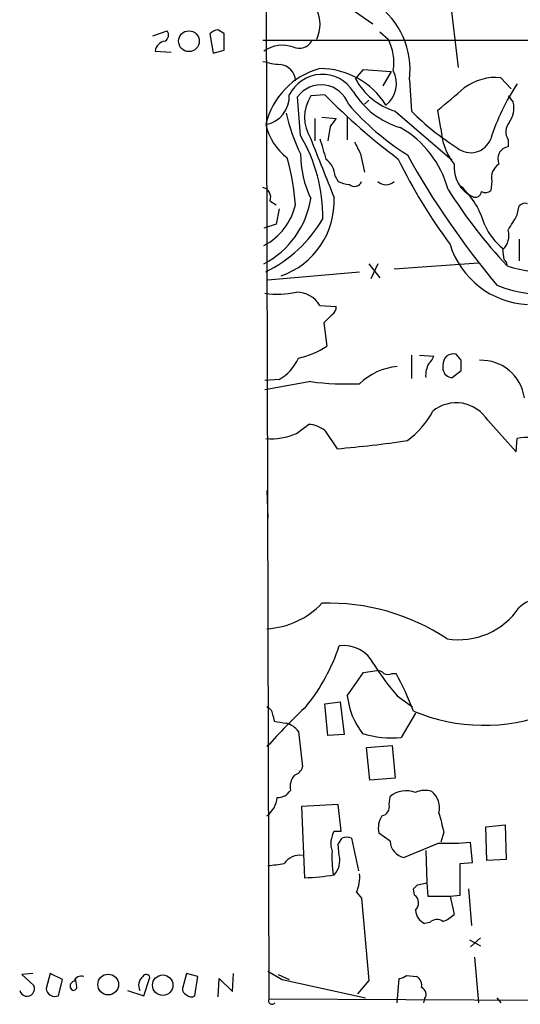
# Model space of a CAD drawing. Extents: x 4 to 1022, y 12 to 822.
# Drawn here: x 7 to 48, y 12 to 94 of the extents above; entities that cross this region are included whole.
import ezdxf

# ---------------------------------------------------------------- set-up
doc = ezdxf.new("R2010")
doc.units = 0
doc.header["$MEASUREMENT"] = 0
doc.layers.add('MAIN', color=5, linetype='CONTINUOUS')

msp = doc.modelspace()

# ---------------------------------------------------------------- linework, layer by layer
at = {"layer": 'MAIN'}
for p, q in [((26.0773, 524.6793), (27.432, 12.8693)), ((41.7407, 102.4466), (43.18, 90.4239)), ((32.6813, 96.4353), (36.068, 94.0646)), ((17.78, 93.0486), (18.9653, 93.4719)), ((22.5213, 93.2179), (22.7753, 91.6093)), ((23.7067, 91.8633), (23.7067, 93.2179)), ((26.924, 92.7099), (129.8787, 92.7099)), ((36.6607, 93.3873), (37.338, 92.7946)), ((22.7753, 91.6093), (23.7067, 91.8633)), ((17.9493, 91.7786), (19.304, 91.6939)), ((34.6287, 89.4926), (35.306, 90.2546)), ((35.306, 90.2546), (37.592, 90.0853)), ((37.592, 90.0853), (36.9147, 88.8999)), ((39.116, 89.4079), (39.2853, 86.7833)), ((46.736, 89.5773), (47.5827, 88.6459)), ((30.0567, 84.7513), (29.8027, 87.9686)), ((32.0887, 88.1379), (30.9033, 88.0533)), ((47.3287, 88.0533), (47.752, 87.5453)), ((35.7293, 87.7146), (35.3907, 87.3759)), ((31.242, 86.1906), (31.242, 84.3279)), ((31.8347, 86.2753), (33.02, 86.1906)), ((33.9513, 86.2753), (33.9513, 84.4126)), ((37.9307, 86.7833), (42.672, 82.7193)), ((41.7407, 85.3439), (41.4867, 86.8679)), ((32.512, 85.5133), (32.3427, 84.3279)), ((47.3287, 84.4126), (47.3287, 83.8199)), ((35.052, 83.2273), (35.3907, 81.7033)), ((32.9353, 81.3646), (33.1893, 80.9413)), ((45.974, 80.9413), (45.8893, 80.1793)), ((27.5167, 79.3326), (28.0247, 78.9939)), ((48.0907, 78.1473), (48.26, 78.9093)), ((28.2787, 78.6553), (28.0247, 77.3853)), ((28.0247, 77.3853), (27.0087, 77.0466)), ((48.26, 76.1153), (48.26, 74.3373)), ((46.99, 74.4219), (46.9053, 75.2686)), ((35.7293, 74.0833), (36.6607, 72.8979)), ((36.4913, 74.0833), (35.8987, 72.8133)), ((37.846, 73.6599), (44.8733, 74.1679)), ((27.3473, 72.7286), (34.9673, 73.4059)), ((31.6653, 70.6119), (33.02, 70.5273)), ((32.6813, 69.8499), (32.004, 69.1726)), ((32.004, 69.1726), (32.258, 67.2253)), ((39.2853, 66.4633), (39.2853, 64.5159)), ((39.9627, 66.4633), (41.148, 66.3786)), ((43.434, 66.0399), (43.0107, 66.5479)), ((41.91, 65.6166), (41.91, 65.2779)), ((42.672, 64.6006), (43.434, 65.1933)), ((28.2787, 64.4313), (27.0933, 64.3466)), ((30.9033, 64.2619), (27.0933, 63.5846)), ((29.718, 59.9439), (30.734, 60.7059)), ((45.6353, 61.0446), (48.006, 58.4199)), ((32.0887, 60.1979), (33.1047, 58.6739)), ((48.006, 58.4199), (48.0907, 59.5206)), ((27.2627, 55.2026), (27.3473, 52.9166)), ((35.306, 40.0473), (36.4067, 40.2166)), ((33.9513, 38.0999), (35.306, 40.0473)), ((37.6767, 39.9626), (38.0153, 39.9626)), ((38.1, 38.0999), (39.37, 37.1686)), ((32.0887, 37.4226), (33.3587, 37.5919)), ((32.3427, 34.7979), (32.0887, 37.4226)), ((33.3587, 37.5919), (33.6973, 34.8826)), ((27.7707, 36.4066), (27.8553, 35.9833)), ((39.624, 36.6606), (38.4387, 34.6286)), ((29.8873, 35.1366), (30.226, 32.1733)), ((33.6973, 34.8826), (32.3427, 34.7979)), ((35.56, 33.7819), (37.6767, 33.9513)), ((35.814, 31.0726), (35.56, 33.7819)), ((37.6767, 33.9513), (37.9307, 31.2419)), ((37.9307, 31.2419), (35.814, 31.0726)), ((37.4227, 29.0406), (37.5073, 29.7179)), ((33.1893, 29.0406), (30.1413, 28.8713)), ((30.1413, 28.8713), (30.3953, 22.9446)), ((33.4433, 26.8393), (33.1893, 29.0406)), ((45.466, 27.1779), (47.0747, 27.3473)), ((45.5507, 24.3839), (45.466, 27.1779)), ((47.0747, 27.3473), (47.1593, 24.4686)), ((32.8507, 26.8393), (33.4433, 26.8393)), ((34.29, 26.2466), (34.8827, 23.5373)), ((37.5073, 25.9926), (36.576, 26.6699)), ((41.9947, 26.7546), (41.7407, 25.9079)), ((33.274, 24.8073), (33.1893, 25.7386)), ((41.5713, 25.8233), (38.6927, 24.6379)), ((44.3653, 24.2146), (44.196, 25.9079)), ((40.4707, 25.2306), (40.5553, 22.5213)), ((43.3493, 24.1299), (44.3653, 24.2146)), ((43.3493, 21.5053), (43.3493, 24.1299)), ((47.1593, 24.4686), (45.5507, 24.3839)), ((39.7933, 22.3519), (40.5553, 22.5213)), ((40.5553, 22.5213), (40.64, 21.4206)), ((34.7133, 21.7593), (35.1367, 21.2513)), ((39.5393, 21.5053), (39.4547, 22.0133)), ((40.64, 21.4206), (42.5027, 21.4206)), ((42.5027, 21.4206), (43.3493, 21.5053)), ((42.5027, 21.4206), (42.8413, 19.8966)), ((44.0267, 22.0133), (44.2807, 18.9653)), ((35.1367, 21.2513), (35.7293, 14.3933)), ((40.8093, 19.2193), (40.386, 19.1346)), ((44.1113, 17.7799), (45.0427, 17.2719)), ((45.0427, 17.9493), (44.196, 17.1873)), ((44.5347, 16.3406), (44.8733, 12.5306)), ((7.7893, 14.9859), (6.858, 14.9013)), ((6.858, 14.9013), (7.874, 13.9699)), ((9.2287, 14.9859), (8.89, 13.7159)), ((10.2447, 14.4779), (9.2287, 14.9859)), ((20.574, 14.9859), (20.2353, 13.7159)), ((21.5053, 14.7319), (20.574, 14.9859)), ((24.384, 13.4619), (24.4687, 14.9859)), ((27.3473, 15.1553), (28.5327, 14.4779)), ((28.194, 14.9013), (29.1253, 14.4779)), ((38.862, 14.8166), (39.7087, 14.7319)), ((9.906, 13.1233), (10.2447, 14.4779)), ((11.43, 13.8853), (11.3453, 14.5626)), ((17.018, 13.1233), (17.526, 14.6473)), ((21.2513, 13.1233), (21.5053, 14.7319)), ((23.1987, 13.0386), (23.2833, 14.5626)), ((23.2833, 14.5626), (24.384, 13.4619)), ((28.5327, 14.4779), (35.4753, 12.9539)), ((35.7293, 14.3933), (34.798, 13.2926)), ((38.1, 12.5306), (38.2693, 14.5626)), ((15.6633, 13.5466), (17.018, 13.1233)), ((27.432, 12.8693), (61.6373, 12.6999)), ((40.386, 12.8693), (40.3013, 12.5306)), ((46.3973, 12.9539), (46.736, 12.5306))]:
    msp.add_line(p, q, dxfattribs=at)
for centre, radius in [((20.7714, 92.6124), 0.8648), ((14.0519, 14.0548), 0.8639), ((18.5917, 13.9993), 0.8519)]:
    msp.add_circle(centre, radius, dxfattribs=at)
for centre, radius, start, end in [((28.858, 94.0223), 2.8331, 334.320415, 25.677762), ((32.4138, 90.2486), 6.7547, 352.850364, 54.648784), ((23.2619, 92.5834), 0.9752, 93.715594, 139.412087), ((-61.2145, -33.6012), 152.626, 56.192759, 56.421963), ((18.4766, 93.1294), 0.5968, 302.358529, 35.024268), ((33.8756, 90.8897), 3.9518, 349.505302, 28.818162), ((18.916, 91.6586), 0.9741, 97.076137, 172.923863), ((28.5451, 89.7095), 2.5772, 69.111411, 126.595551), ((29.9297, 93.2602), 1.2341, 247.830469, 329.039428), ((28.9889, 98.4278), 7.7751, 254.598685, 265.384884), ((33.2907, 84.2826), 6.271, 105.02217, 167.099957), ((28.223, 89.2738), 1.4111, 2.010194, 84.293851), ((31.6657, 83.8476), 6.4917, 32.037753, 90.00353), ((31.8614, 86.8136), 3.0397, 31.279901, 154.17255), ((39.5675, 92.145), 5.606, 208.238179, 253.023811), ((35.7283, 89.0881), 2.3029, 308.717315, 28.018337), ((46.3233, 85.1533), 4.4432, 84.670495, 126.378068), ((31.7645, 86.566), 2.4116, 19.623618, 144.436913), ((-423.0894, 638.1265), 720.914, 310.1226915, 310.3518734), ((62.8823, 79.1312), 17.8201, 146.10385, 162.47477), ((26.7569, 88.0164), 2.3715, 280.228132, 2.936725), ((33.7608, 86.2753), 3.3655, 148.109208, 211.890792), ((71.2932, 126.7926), 55.0561, 224.595415, 233.032716), ((40.2923, 92.0171), 6.8677, 211.860884, 253.606411), ((50.7801, 101.8345), 22.1227, 220.810745, 237.663066), ((45.889, 87.0373), 1.931, 322.12892, 15.252516), ((43.4807, 89.8268), 14.9585, 192.403049, 206.179631), ((202.0749, -41.1359), 211.6403, 143.014163, 143.243367), ((54.9796, 102.4959), 22.208, 225.033385, 237.646919), ((31.8959, 86.7222), 4.8311, 192.426669, 232.516228), ((34.1614, 78.0829), 8.458, 14.943374, 60.284191), ((46.9998, 85.6111), 5.2659, 182.908536, 217.841583), ((48.4178, 85.0707), 1.2725, 142.127781, 211.142907), ((18.6115, 77.9596), 13.3087, 359.349908, 30.685332), ((1259.5383, 568.8865), 1320.6729, 201.5168324, 201.7460177), ((455.2552, 210.6464), 441.9751, 196.584032, 196.813222), ((44.2233, 85.1028), 1.7727, 230.482043, 340.026559), ((288.7978, 210.7352), 283.981, 206.45046, 206.679643), ((47.4853, 82.8156), 1.0164, 98.862733, 205.339741), ((9.7264, 77.5383), 19.96, 4.182046, 15.548296), ((39.1205, 83.3282), 9.0644, 180.637802, 204.968817), ((99.6203, 116.8757), 69.4205, 209.073034, 219.94373), ((30.9312, 81.2249), 2.009, 3.987473, 51.810096), ((78.2429, 102.2581), 44.5323, 205.903453, 216.623948), ((45.5215, 82.105), 2.6944, 174.129016, 244.588584), ((47.3023, 81.236), 1.3606, 122.727636, 192.509167), ((26.758, 79.634), 0.8164, 338.334131, 78.267497), ((34.235, 82.9411), 2.2567, 242.394829, 267.096769), ((34.5473, 81.1399), 0.622, 226.693877, 341.37861), ((37.1687, 81.5903), 0.9381, 223.773408, 316.222366), ((38.5772, 75.3803), 7.0699, 15.760494, 46.609344), ((26.2513, 79.2971), 6.6057, 289.423244, 2.511819), ((78.2095, 102.9345), 42.4389, 212.289282, 223.142978), ((44.5998, 80.1467), 0.5301, 243.744313, 354.359318), ((45.4539, 80.6266), 0.6242, 238.453829, 314.227622), ((23.6353, 80.6168), 7.353, 297.308373, 351.278897), ((24.6513, 80.1446), 5.1132, 297.454588, 346.994381), ((48.7256, 78.4861), 0.6292, 70.338213, 137.731211), ((31.6437, 87.1519), 18.7506, 326.772837, 331.29965), ((22.0151, 83.7202), 11.5343, 296.590598, 329.167948), ((50.2332, 79.5278), 5.3387, 204.656858, 231.438243), ((45.8302, 76.4116), 1.5692, 313.246622, 17.264066), ((49.2814, 77.7818), 7.0936, 197.134737, 267.219556), ((50.5291, 83.6983), 10.3212, 251.440588, 299.053418), ((49.878, 80.2801), 8.7013, 246.420543, 318.43126), ((46.6938, 73.9563), 0.5518, 4.396316, 57.536771), ((28.1865, 78.4608), 6.9198, 260.910246, 282.78665), ((29.7013, 69.4101), 2.3026, 31.463067, 89.584442), ((32.3427, 70.4426), 0.6826, 299.738635, 7.12814), ((28.1516, 73.5333), 7.5268, 283.332445, 303.063438), ((42.7816, 65.7026), 0.8758, 74.835539, 185.635084), ((26.1792, 67.9475), 4.0953, 300.841149, 334.884809), ((42.8922, 64.7016), 2.4236, 153.423319, 182.388405), ((40.0468, 66.7176), 1.1522, 306.039438, 342.889228), ((-168.2159, 65.6166), 211.6503, 359.885409, 0.114591), ((45.0928, 62.4188), 3.6236, 7.747719, 92.131923), ((38.677, 60.1471), 5.4156, 96.116105, 133.235699), ((42.6843, 65.3817), 0.7812, 187.635354, 269.097837), ((33.9092, 87.5544), 23.4856, 262.646614, 272.582224), ((43.015, 59.42), 3.083, 31.799134, 129.275416), ((34.5191, 65.3081), 7.4221, 306.622868, 331.850816), ((30.5921, 58.2671), 2.4429, 52.220052, 86.670037), ((27.5588, 65.068), 5.5605, 266.073105, 292.849649), ((24.4951, 158.4543), 100.1512, 274.931579, 278.296624), ((48.8547, 56.0396), 3.5639, 28.545535, 102.378842), ((50.4318, 43.0274), 3.2654, 38.106277, 131.689202), ((26.8872, 50.495), 6.8174, 273.157407, 316.528056), ((32.4165, 28.0684), 17.7457, 56.35399, 91.878798), ((43.2051, 48.8472), 6.0816, 260.951995, 326.22083), ((18.0164, 47.2915), 16.0694, 321.341417, 341.710388), ((33.6773, 39.5295), 2.7488, 25.770816, 98.436667), ((55.2177, 52.8345), 22.5859, 212.42331, 220.721262), ((36.3473, 39.2596), 0.9588, 47.155503, 86.448267), ((37.338, 40.5975), 0.7196, 241.921424, 298.078576), ((14.71, 27.3574), 26.4958, 20.947308, 28.407744), ((39.8982, 38.6871), 5.9758, 185.639136, 218.497192), ((74.6049, -8.9885), 63.858, 133.603073, 137.84798), ((26.9322, 36.3979), 0.8386, 0.594461, 66.788849), ((45.3366, 50.7705), 15.1307, 247.12386, 291.166568), ((70.7133, 289.8984), 257.5067, 260.419421, 260.648604), ((28.3852, 33.984), 1.8934, 37.499955, 75.123358), ((37.6342, 42.4372), 7.8499, 252.098694, 275.882283), ((29.2523, 32.4695), 1.0178, 286.932197, 343.080214), ((30.7254, 30.5019), 1.5403, 139.81104, 190.322147), ((26.0235, 29.7949), 2.0921, 306.322154, 355.569787), ((28.1657, 30.8471), 1.2151, 267.339628, 329.253777), ((38.862, 28.035), 2.1604, 69.347111, 128.833352), ((40.4137, 28.3025), 1.9237, 72.919607, 114.237388), ((39.8782, 28.7867), 1.7453, 345.959775, 50.909007), ((36.7097, 28.8401), 0.7406, 279.347861, 15.706311), ((38.3825, 27.0932), 1.8554, 146.795544, 193.187651), ((79.4083, 37.4617), 38.9155, 193.520816, 195.97017), ((34.7015, 25.799), 2.1231, 150.660475, 197.915233), ((-93.6297, 110.6599), 152.626, 326.192707, 326.421911), ((33.909, 25.4425), 0.8898, 64.647392, 115.352608), ((38.9517, 26.0605), 1.446, 182.691444, 259.681686), ((42.2073, 46.8478), 21.0341, 268.267307, 275.425211), ((30.0061, 23.2491), 1.5737, 81.967216, 145.964581), ((43.4373, 24.6383), 10.768, 177.298087, 187.683568), ((31.6147, 24.3839), 1.7125, 316.199551, 14.314581), ((25.3089, 45.7762), 21.9106, 275.338088, 278.908732), ((29.9417, 39.325), 16.3867, 271.586208, 280.225474), ((32.0478, 22.9867), 2.9345, 335.275042, 5.800932), ((-45.0259, 106.8326), 119.7133, 314.885375, 315.114558), ((39.0545, 20.8351), 0.8271, 313.51563, 54.119296), ((40.9721, 20.3545), 1.3534, 185.052994, 244.338079), ((40.9938, 21.7716), 2.6323, 290.368798, 314.576735), ((41.4058, 18.6613), 0.8168, 51.881384, 136.909979), ((17.2147, 14.5851), 0.3175, 11.299314, 152.449972), ((38.21, 15.5195), 0.9587, 273.546139, 312.848561), ((7.2965, 13.7159), 0.6309, 195.564943, 23.741182), ((11.2701, 13.9253), 0.3947, 103.793302, 228.142255), ((11.8322, 14.0545), 0.7037, 74.292832, 158.832127), ((17.5967, 13.9699), 1.0103, 131.04295, 204.7692), ((39.2996, 13.9841), 0.8524, 347.56816, 61.318192), ((9.6142, 13.7902), 0.728, 185.85782, 293.631631), ((11.1761, 13.8288), 0.2602, 229.379598, 12.545532), ((20.6843, 13.6484), 0.454, 171.450515, 255.942335), ((20.9549, 13.5041), 0.4825, 217.869776, 307.895811), ((39.9097, 13.2397), 0.6033, 322.129181, 68.380224), ((27.686, 12.7), 0.2922, 146.331685, 326.29906)]:
    msp.add_arc(centre, radius, start, end, dxfattribs=at)

doc.saveas('drawing.dxf')
